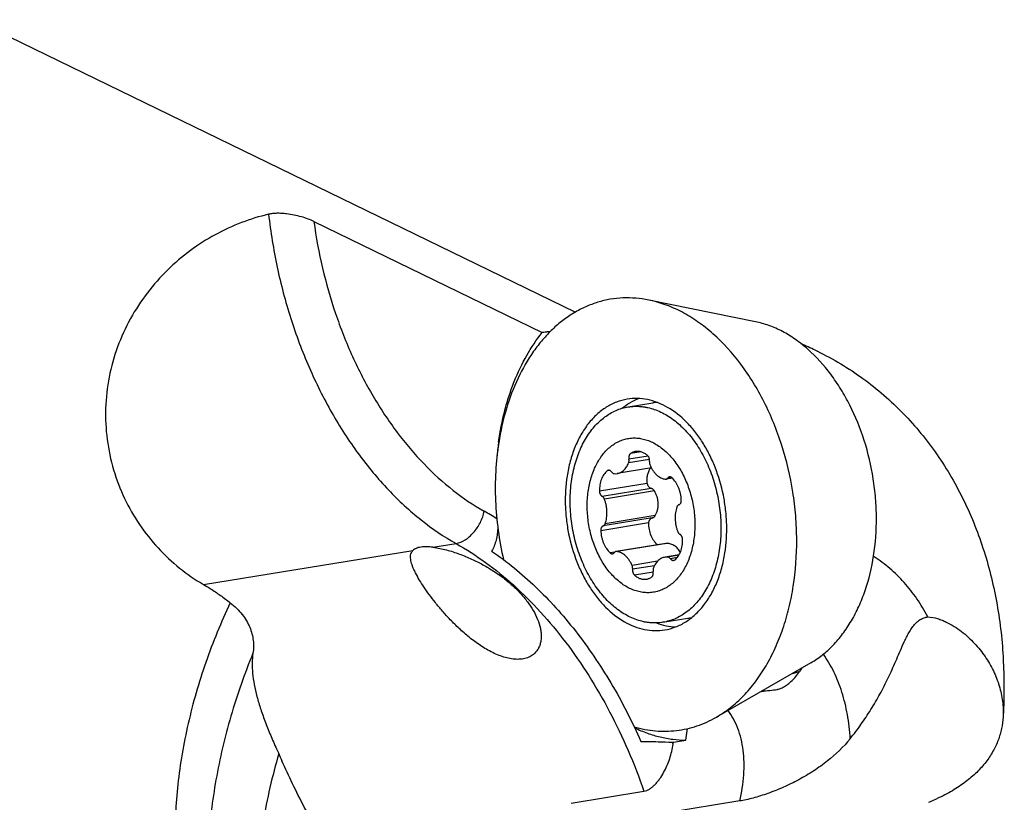
# Model space of a CAD drawing. Units: millimetres. Extents: x 0 to 420, y 0 to 297.
# Drawn here: x 355 to 387, y 102 to 128 of the extents above; entities that cross this region are included whole.
import ezdxf

# ---------------------------------------------------------------- set-up
doc = ezdxf.new("R2010")
doc.units = ezdxf.units.MM
doc.header["$LTSCALE"] = 23.1
for name, color, linetype in [('607299102-000_CL', 7, 'CONTINUOUS'), ('607386932-000_CL', 7, 'CONTINUOUS'), ('607427295-000_CL', 7, 'CONTINUOUS')]:
    doc.layers.add(name, color=color, linetype=linetype)

msp = doc.modelspace()

# ---------------------------------------------------------------- linework, layer by layer
at = {"layer": '607299102-000_CL', "color": 7, "linetype": 'CONTINUOUS'}
for p, q in [((378.9952, 117.9171), (375.5711, 118.6132)), ((380.7697, 106.9723), (377.741, 105.2299))]:
    msp.add_line(p, q, dxfattribs=at)
for points, knots in [([(375.5711, 118.6132), (375.434, 118.6411), (375.1583, 118.6806), (374.743, 118.6887), (374.333, 118.645), (373.9316, 118.5498), (373.5418, 118.4039), (373.1668, 118.2085), (372.8092, 117.9651), (372.4717, 117.6757), (372.1568, 117.3425), (371.7636, 116.8351), (371.3433, 116.1009), (370.9699, 115.1095), (370.8123, 114.3996), (370.7549, 114.0322)], [0, 0, 0, 0, 0.0562791, 0.1116849, 0.1666585, 0.2216646, 0.2771659, 0.3335986, 0.3913513, 0.4507492, 0.5120455, 0.575416, 0.708598, 0.8504321, 1, 1, 1, 1]), ([(380.2108, 109.4306), (380.2879, 109.9234), (380.3413, 110.6799), (380.2969, 111.691), (380.1748, 112.7097), (379.9395, 113.7093), (379.5952, 114.6626), (379.2884, 115.3389), (378.9354, 115.9718), (378.419, 116.7325), (377.8213, 117.3955), (377.1534, 117.9245), (376.6414, 118.2384), (376.1146, 118.4732), (375.7518, 118.5765), (375.5711, 118.6132)], [0, 0, 0, 0, 0.1338659, 0.2024107, 0.271431, 0.4089932, 0.4767494, 0.5432333, 0.6080747, 0.6709573, 0.7897897, 0.8456717, 0.8991853, 0.9505194, 1, 1, 1, 1]), ([(382.7895, 110.4075), (382.8526, 110.8106), (382.8962, 111.4293), (382.86, 112.2561), (382.7601, 113.0893), (382.5212, 114.1039), (382.1357, 115.0592), (381.7465, 115.7569), (381.3242, 116.379), (380.8354, 116.9212), (380.2892, 117.3538), (379.8705, 117.6105), (379.4397, 117.8025), (379.143, 117.8871), (378.9952, 117.9171)], [0, 0, 0, 0, 0.1338808, 0.2024321, 0.2714598, 0.4090366, 0.5431849, 0.6080333, 0.6709222, 0.7897673, 0.8456556, 0.8991748, 0.9505141, 1, 1, 1, 1]), ([(374.8827, 115.433), (374.7644, 115.4139), (374.5287, 115.35), (374.1968, 115.1821), (373.8915, 114.946), (373.6188, 114.647), (373.3835, 114.2915), (373.1899, 113.8864), (373.0413, 113.4397), (372.9753, 113.1255), (372.95, 112.964)], [0, 0, 0, 0, 0.1074727, 0.2173147, 0.3315718, 0.4517421, 0.5786916, 0.7126558, 0.853352, 1, 1, 1, 1]), ([(374.7073, 115.1394), (374.789, 115.2062), (374.9596, 115.3262), (375.1475, 115.4173), (375.243, 115.4539)], [0, 0, 0, 0, 0.5077564, 1, 1, 1, 1]), ([(378.0157, 110.4988), (378.063, 110.8011), (378.0902, 111.2665), (378.0461, 111.8858), (377.9483, 112.5048), (377.7731, 113.1046), (377.5237, 113.6633), (377.306, 114.0486), (377.0594, 114.3975), (376.7062, 114.7968), (376.3029, 115.1177), (375.8647, 115.329), (375.5365, 115.4267), (375.2069, 115.465), (374.9889, 115.4503), (374.8827, 115.433)], [0, 0, 0, 0, 0.1383134, 0.2091994, 0.2804213, 0.4213088, 0.4899545, 0.5566668, 0.6210262, 0.6827236, 0.7973662, 0.850749, 0.9018848, 0.9513775, 1, 1, 1, 1]), ([(370.7549, 114.0322), (370.7075, 113.7289), (370.6436, 113.1101), (370.6389, 112.1699), (370.7236, 111.2216), (370.8391, 110.5943), (370.9114, 110.2838)], [0, 0, 0, 0, 0.2440816, 0.493702, 0.7465077, 1, 1, 1, 1]), ([(372.95, 112.964), (372.9027, 112.6617), (372.8755, 112.1963), (372.9196, 111.577), (373.0174, 110.958), (373.1926, 110.3582), (373.442, 109.7995), (373.6597, 109.4142), (373.9063, 109.0652), (374.2595, 108.666), (374.6628, 108.3451), (375.101, 108.1337), (375.4292, 108.0361), (375.7588, 107.9978), (375.9768, 108.0125), (376.083, 108.0297)], [0, 0, 0, 0, 0.1383134, 0.2091994, 0.2804213, 0.4213088, 0.4899545, 0.5566668, 0.6210262, 0.6827236, 0.7973662, 0.850749, 0.9018848, 0.9513775, 1, 1, 1, 1]), ([(376.083, 108.0297), (376.2013, 108.0489), (376.4371, 108.1128), (376.769, 108.2806), (377.0742, 108.5168), (377.3469, 108.8157), (377.5822, 109.1713), (377.7758, 109.5764), (377.9244, 110.0231), (377.9904, 110.3373), (378.0157, 110.4988)], [0, 0, 0, 0, 0.1074727, 0.2173147, 0.3315718, 0.4517421, 0.5786916, 0.7126558, 0.853352, 1, 1, 1, 1]), ([(380.7697, 106.9723), (380.8987, 107.0465), (381.1502, 107.2178), (381.4943, 107.5307), (381.8073, 107.8998), (382.0858, 108.3204), (382.3266, 108.7876), (382.5983, 109.4765), (382.7304, 110.0294), (382.7895, 110.4075)], [0, 0, 0, 0, 0.1085117, 0.2210244, 0.3382406, 0.4605746, 0.5881649, 0.7208853, 1, 1, 1, 1]), ([(377.741, 105.23), (377.8987, 105.3207), (378.2062, 105.5301), (378.627, 105.9128), (379.0098, 106.364), (379.3503, 106.8784), (379.6448, 107.4497), (379.8899, 108.0712), (380.0829, 108.7355), (380.1741, 109.1956), (380.2108, 109.4306)], [0, 0, 0, 0, 0.1084825, 0.2209653, 0.3381506, 0.4604522, 0.5880083, 0.7206949, 0.8582114, 1, 1, 1, 1]), ([(375.8229, 108.2533), (375.9213, 108.2157), (376.1208, 108.1558), (376.3275, 108.1286), (376.4295, 108.1239)], [0, 0, 0, 0, 0.5077557, 1, 1, 1, 1]), ([(375.1038, 104.9211), (375.216, 104.8887), (375.4415, 104.8346), (375.7834, 104.787), (376.124, 104.7741), (376.4614, 104.796), (376.794, 104.8525), (377.12, 104.9434), (377.4377, 105.0681), (377.6413, 105.1726), (377.741, 105.23)], [0, 0, 0, 0, 0.1283414, 0.2544287, 0.3788634, 0.5023022, 0.62544, 0.7489824, 0.8736185, 1, 1, 1, 1])]:
    msp.add_open_spline(points, degree=3, knots=knots, dxfattribs=at)
at = {"layer": '607386932-000_CL', "color": 7, "linetype": 'CONTINUOUS'}
for p, q in [((374.9083, 115.1839), (375.7025, 115.3127)), ((375.6547, 113.2256), (374.5543, 113.0472)), ((376.3293, 112.8984), (376.1261, 112.8655)), ((376.1219, 110.8052), (374.5216, 110.5457)), ((376.5435, 110.437), (376.0934, 110.364)), ((376.0285, 108.2742), (376.8228, 108.4029))]:
    msp.add_line(p, q, dxfattribs=at)
at = {"layer": '607386932-000_CL', "color": 9, "linetype": 'CONTINUOUS'}
for p, q in [((375.5949, 113.4956), (374.9251, 113.387)), ((375.5488, 113.6085), (374.9343, 113.5088)), ((375.3282, 113.7408), (374.9846, 113.6851)), ((374.3183, 113.1462), (374.2394, 113.1335)), ((376.3033, 112.9211), (376.1823, 112.9015)), ((375.5226, 112.7318), (373.9886, 112.483)), ((375.6526, 112.5686), (374.0759, 112.3129)), ((375.7533, 112.488), (374.1462, 112.2274)), ((375.6844, 111.6214), (374.1077, 111.3658)), ((375.7799, 111.6972), (374.1728, 111.4366)), ((375.5653, 111.4622), (374.0312, 111.2134)), ((376.152, 110.8065), (374.5449, 110.5459)), ((374.4842, 110.529), (374.3278, 110.5036)), ((376.5359, 110.4243), (376.1867, 110.3677)), ((376.4808, 110.3482), (376.2693, 110.3139)), ((375.8525, 110.2312), (375.0356, 110.0987)), ((375.7516, 110.0873), (375.0531, 109.974)), ((375.7164, 109.883), (375.1156, 109.7856))]:
    msp.add_line(p, q, dxfattribs=at)
at = {"layer": '607386932-000_CL', "color": 7, "linetype": 'CONTINUOUS'}
for centre, radius, start, end in [((375.9629, 113.7064), 1.6273, 94.46954, 99.20643), ((374.4923, 113.4316), 0.3894, 265.39787, 279.16919), ((376.1554, 109.9796), 0.3894, 85.39787, 99.16919), ((376.5623, 110.0093), 1.6273, 279.21236, 283.95492)]:
    msp.add_arc(centre, radius, start, end, dxfattribs=at)
for points, knots in [([(374.1595, 114.8618), (374.216, 114.9037), (374.3325, 114.9805), (374.5177, 115.0739), (374.7099, 115.1432), (374.8419, 115.1732), (374.9083, 115.1839)], [0, 0, 0, 0, 0.2566453, 0.5076926, 0.7548459, 1, 1, 1, 1]), ([(374.9083, 115.1839), (374.9426, 115.1895), (375.0118, 115.1984), (375.1164, 115.2052), (375.2217, 115.2052), (375.3275, 115.1986), (375.4335, 115.1853), (375.5757, 115.1586), (375.7536, 115.1082), (375.9633, 115.0222), (376.169, 114.9109), (376.3693, 114.7753), (376.5625, 114.6164), (376.7472, 114.4355), (376.922, 114.2339), (377.0858, 114.0132), (377.2371, 113.7751), (377.3748, 113.5214), (377.498, 113.254), (377.6057, 112.975), (377.697, 112.6864), (377.7713, 112.3906), (377.8281, 112.0897), (377.8667, 111.7861), (377.8871, 111.482), (377.889, 111.1798), (377.8724, 110.8818), (377.8374, 110.5902), (377.7844, 110.3073), (377.7136, 110.0353), (377.6256, 109.7761), (377.5211, 109.5318), (377.4008, 109.3042), (377.2657, 109.0952), (377.1167, 108.9061), (376.9549, 108.7387), (376.8376, 108.6409), (376.7774, 108.5963)], [0, 0, 0, 0, 0.0122872, 0.0246016, 0.0369699, 0.0494181, 0.0619712, 0.0746526, 0.1004749, 0.1270478, 0.1544883, 0.1828771, 0.2122597, 0.2426482, 0.2740241, 0.3063419, 0.3395321, 0.373505, 0.4081536, 0.4433571, 0.4789834, 0.5148924, 0.5509389, 0.5869749, 0.6228528, 0.6584278, 0.6935607, 0.728121, 0.7619896, 0.7950618, 0.8272504, 0.8584891, 0.8887361, 0.917977, 0.9462285, 0.9735408, 1, 1, 1, 1]), ([(376.0285, 108.2742), (375.9942, 108.2686), (375.925, 108.2596), (375.8204, 108.2529), (375.7151, 108.2528), (375.6093, 108.2595), (375.5033, 108.2728), (375.3611, 108.2995), (375.1832, 108.3499), (374.9735, 108.4359), (374.7678, 108.5472), (374.5675, 108.6828), (374.3744, 108.8417), (374.1896, 109.0226), (374.0148, 109.2242), (373.851, 109.4449), (373.6997, 109.683), (373.562, 109.9367), (373.4388, 110.2041), (373.3311, 110.4831), (373.2398, 110.7716), (373.1655, 111.0675), (373.1087, 111.3684), (373.0701, 111.672), (373.0497, 111.9761), (373.0478, 112.2783), (373.0644, 112.5763), (373.0994, 112.8679), (373.1525, 113.1508), (373.2232, 113.4228), (373.3112, 113.682), (373.4157, 113.9263), (373.536, 114.1538), (373.6711, 114.3629), (373.8201, 114.5519), (373.9819, 114.7194), (374.0992, 114.8172), (374.1595, 114.8618)], [0, 0, 0, 0, 0.0122872, 0.0246016, 0.0369699, 0.0494181, 0.0619712, 0.0746526, 0.1004749, 0.1270478, 0.1544883, 0.1828771, 0.2122597, 0.2426482, 0.2740241, 0.3063419, 0.3395321, 0.373505, 0.4081536, 0.4433571, 0.4789834, 0.5148924, 0.5509389, 0.5869749, 0.6228528, 0.6584278, 0.6935607, 0.728121, 0.7619896, 0.7950618, 0.8272504, 0.8584891, 0.8887361, 0.917977, 0.9462285, 0.9735408, 1, 1, 1, 1]), ([(374.3889, 113.9433), (374.4357, 113.978), (374.5327, 114.0407), (374.6881, 114.1136), (374.8498, 114.1631), (375.0161, 114.1886), (375.1854, 114.19), (375.3559, 114.1673), (375.5259, 114.1207), (375.6938, 114.0508), (375.8579, 113.9583), (376.0167, 113.8442), (376.1687, 113.7096), (376.3125, 113.5558), (376.4467, 113.3844), (376.5701, 113.1969), (376.6816, 112.9951), (376.78, 112.781), (376.8645, 112.5566), (376.9342, 112.3241), (376.9884, 112.0857), (377.0268, 111.8436), (377.0488, 111.6002), (377.0542, 111.3578), (377.0431, 111.1187), (377.0155, 110.8852), (376.9717, 110.6595), (376.9121, 110.4439), (376.8372, 110.2402), (376.7478, 110.0506), (376.6446, 109.8767), (376.5286, 109.7204), (376.4009, 109.583), (376.3071, 109.5037), (376.2588, 109.4679)], [0, 0, 0, 0, 0.0262477, 0.0518603, 0.0770805, 0.1021773, 0.1274287, 0.1531014, 0.1794341, 0.2066236, 0.2348177, 0.2641124, 0.2945536, 0.3261404, 0.3588303, 0.3925447, 0.427174, 0.4625834, 0.4986176, 0.5351058, 0.5718664, 0.6087113, 0.6454505, 0.6818965, 0.7178685, 0.7531974, 0.7877299, 0.8213337, 0.8539026, 0.8853617, 0.9156729, 0.9448403, 0.9729153, 1, 1, 1, 1]), ([(376.2588, 109.4679), (376.212, 109.4332), (376.115, 109.3705), (375.9596, 109.2977), (375.7979, 109.2482), (375.6316, 109.2226), (375.4623, 109.2212), (375.2918, 109.2439), (375.1218, 109.2905), (374.9539, 109.3605), (374.7898, 109.4529), (374.631, 109.567), (374.479, 109.7016), (374.3353, 109.8554), (374.201, 110.0268), (374.0776, 110.2143), (373.9661, 110.4161), (373.8677, 110.6302), (373.7832, 110.8546), (373.7135, 111.0871), (373.6593, 111.3256), (373.621, 111.5676), (373.599, 111.811), (373.5935, 112.0535), (373.6046, 112.2925), (373.6322, 112.526), (373.676, 112.7517), (373.7356, 112.9673), (373.8105, 113.171), (373.8999, 113.3606), (374.0031, 113.5345), (374.1191, 113.6908), (374.2468, 113.8282), (374.3406, 113.9075), (374.3889, 113.9433)], [0, 0, 0, 0, 0.0262477, 0.0518603, 0.0770805, 0.1021773, 0.1274287, 0.1531014, 0.1794341, 0.2066236, 0.2348177, 0.2641124, 0.2945536, 0.3261404, 0.3588303, 0.3925447, 0.427174, 0.4625834, 0.4986176, 0.5351058, 0.5718664, 0.6087113, 0.6454505, 0.6818965, 0.7178685, 0.7531974, 0.7877299, 0.8213337, 0.8539026, 0.8853617, 0.9156729, 0.9448403, 0.9729153, 1, 1, 1, 1]), ([(374.9251, 113.387), (374.9288, 113.396), (374.9347, 113.4152), (374.939, 113.4454), (374.9392, 113.4771), (374.9364, 113.4983), (374.9343, 113.5088)], [0, 0, 0, 0, 0.235023, 0.4828603, 0.7394845, 1, 1, 1, 1]), ([(374.9846, 113.6851), (374.9791, 113.6813), (374.9687, 113.6722), (374.9556, 113.6553), (374.9449, 113.6354), (374.9368, 113.6128), (374.9316, 113.5882), (374.9285, 113.5532), (374.9309, 113.5264), (374.9343, 113.5088)], [0, 0, 0, 0, 0.1034408, 0.2134427, 0.3306886, 0.4550367, 0.5856759, 0.7212836, 1, 1, 1, 1]), ([(375.15, 113.7529), (375.1354, 113.7505), (375.1064, 113.7441), (375.0641, 113.7294), (375.0232, 113.7098), (374.9972, 113.6938), (374.9846, 113.6851)], [0, 0, 0, 0, 0.2457878, 0.4933065, 0.7442079, 1, 1, 1, 1]), ([(375.5321, 113.6256), (375.5037, 113.6503), (375.4586, 113.6833), (375.394, 113.7172), (375.3454, 113.7365), (375.2964, 113.7499), (375.2472, 113.7573), (375.1982, 113.7586), (375.1659, 113.7554), (375.15, 113.7529)], [0, 0, 0, 0, 0.2713007, 0.4004713, 0.525687, 0.6474922, 0.7665807, 0.8837764, 1, 1, 1, 1]), ([(375.5946, 113.4372), (375.597, 113.4547), (375.5973, 113.4816), (375.5919, 113.5169), (375.585, 113.5428), (375.5753, 113.5672), (375.5596, 113.5962), (375.5439, 113.6153), (375.5321, 113.6256)], [0, 0, 0, 0, 0.257243, 0.3886065, 0.5191831, 0.6471531, 0.77087, 1, 1, 1, 1]), ([(374.2772, 113.1505), (374.2704, 113.1494), (374.257, 113.1453), (374.245, 113.1378), (374.2394, 113.1335)], [0, 0, 0, 0, 0.4911765, 1, 1, 1, 1]), ([(374.3784, 113.0973), (374.3719, 113.1066), (374.3609, 113.1193), (374.3441, 113.1329), (374.3311, 113.141), (374.3178, 113.1469), (374.3042, 113.1505), (374.2906, 113.1518), (374.2816, 113.1512), (374.2772, 113.1505)], [0, 0, 0, 0, 0.2817815, 0.4138218, 0.5398801, 0.6604531, 0.7764331, 0.8890904, 1, 1, 1, 1]), ([(374.5543, 113.0472), (374.5739, 113.0504), (374.6127, 113.0598), (374.6687, 113.0829), (374.7219, 113.1147), (374.7716, 113.1548), (374.8174, 113.2027), (374.8588, 113.2579), (374.8953, 113.3197), (374.9158, 113.364), (374.9251, 113.387)], [0, 0, 0, 0, 0.1129723, 0.2273611, 0.3444714, 0.4654054, 0.591005, 0.7218288, 0.8581533, 1, 1, 1, 1]), ([(375.5226, 112.7318), (375.5183, 112.7761), (375.5159, 112.8643), (375.5317, 112.9931), (375.5612, 113.0943), (375.5941, 113.1689), (375.6135, 113.2039), (375.6239, 113.2206)], [0, 0, 0, 0, 0.2634827, 0.5187217, 0.7642683, 0.883361, 1, 1, 1, 1]), ([(375.5946, 113.4372), (375.5932, 113.4268), (375.5919, 113.4056), (375.5942, 113.3737), (375.6008, 113.3423), (375.6079, 113.3222), (375.6121, 113.3125)], [0, 0, 0, 0, 0.2462604, 0.4983722, 0.7513171, 1, 1, 1, 1]), ([(375.6121, 113.3125), (375.6253, 113.2821), (375.654, 113.2235), (375.7045, 113.1416), (375.761, 113.0681), (375.8227, 113.0043), (375.8887, 112.9511), (375.9579, 112.9094), (376.0293, 112.8799), (376.0784, 112.8686), (376.1028, 112.8653)], [0, 0, 0, 0, 0.1434987, 0.2825589, 0.4163838, 0.5444277, 0.6664587, 0.782617, 0.893463, 1, 1, 1, 1]), ([(374.2394, 113.1335), (374.2193, 113.1176), (374.1807, 113.0816), (374.1301, 113.0182), (374.0863, 112.9454), (374.0499, 112.8643), (374.0214, 112.776), (374.0012, 112.682), (373.9898, 112.5837), (373.988, 112.5168), (373.9886, 112.483)], [0, 0, 0, 0, 0.1068148, 0.218817, 0.3364403, 0.4597332, 0.5884094, 0.7219023, 0.8594199, 1, 1, 1, 1]), ([(374.3784, 113.0973), (374.3839, 113.0897), (374.3956, 113.0757), (374.416, 113.0589), (374.4346, 113.0493), (374.4497, 113.0449), (374.4573, 113.0438), (374.461, 113.0435)], [0, 0, 0, 0, 0.2776324, 0.5357793, 0.7750824, 0.8890129, 1, 1, 1, 1]), ([(376.1028, 112.8653), (376.1067, 112.8647), (376.1145, 112.8642), (376.1223, 112.8649), (376.1261, 112.8655)], [0, 0, 0, 0, 0.5029823, 1, 1, 1, 1]), ([(376.1261, 112.8655), (376.1314, 112.8664), (376.1421, 112.8693), (376.157, 112.877), (376.1707, 112.8878), (376.1786, 112.8967), (376.1823, 112.9015)], [0, 0, 0, 0, 0.2374466, 0.4803576, 0.7334096, 1, 1, 1, 1]), ([(376.2386, 112.9375), (376.2332, 112.9367), (376.2226, 112.9338), (376.2076, 112.9261), (376.1939, 112.9153), (376.186, 112.9064), (376.1823, 112.9015)], [0, 0, 0, 0, 0.2374472, 0.4803587, 0.7334096, 1, 1, 1, 1]), ([(376.3199, 112.9076), (376.314, 112.9133), (376.3016, 112.9232), (376.281, 112.9338), (376.263, 112.9382), (376.2489, 112.9387), (376.242, 112.9381), (376.2386, 112.9375)], [0, 0, 0, 0, 0.2736578, 0.5284946, 0.7682362, 0.8846701, 1, 1, 1, 1]), ([(376.6165, 112.1978), (376.613, 112.2664), (376.599, 112.369), (376.5633, 112.5011), (376.5286, 112.5961), (376.4865, 112.6856), (376.4225, 112.7935), (376.3635, 112.8659), (376.3199, 112.9076)], [0, 0, 0, 0, 0.2621951, 0.3927979, 0.5215626, 0.6474955, 0.7697167, 1, 1, 1, 1]), ([(375.5226, 112.7318), (375.5235, 112.7226), (375.5268, 112.7043), (375.5387, 112.6689), (375.5629, 112.6287), (375.5968, 112.5968), (375.6278, 112.5782), (375.6442, 112.5713), (375.6526, 112.5686)], [0, 0, 0, 0, 0.1257335, 0.2530379, 0.507805, 0.7580213, 0.8802572, 1, 1, 1, 1]), ([(375.7533, 112.488), (375.7474, 112.4975), (375.734, 112.5155), (375.7137, 112.5347), (375.6959, 112.5477), (375.6774, 112.5588), (375.6626, 112.5652), (375.6526, 112.5686)], [0, 0, 0, 0, 0.2565486, 0.5096184, 0.6344597, 0.7578968, 1, 1, 1, 1]), ([(373.9886, 112.483), (373.9889, 112.4651), (373.9924, 112.4382), (374.0028, 112.4041), (374.0132, 112.3802), (374.026, 112.3586), (374.0409, 112.3398), (374.0574, 112.3243), (374.0696, 112.3162), (374.0759, 112.3129)], [0, 0, 0, 0, 0.2699646, 0.4040516, 0.5349207, 0.6609523, 0.7808792, 0.8939314, 1, 1, 1, 1]), ([(374.1462, 112.2274), (374.1424, 112.2369), (374.1337, 112.255), (374.1171, 112.2792), (374.098, 112.2989), (374.0834, 112.309), (374.0759, 112.3129)], [0, 0, 0, 0, 0.2729725, 0.5323202, 0.7749771, 1, 1, 1, 1]), ([(374.1728, 111.4366), (374.1836, 111.4661), (374.2021, 111.5273), (374.2209, 111.6228), (374.2309, 111.7225), (374.2318, 111.8248), (374.2238, 111.928), (374.207, 112.0305), (374.1816, 112.1308), (374.1589, 112.1957), (374.1462, 112.2274)], [0, 0, 0, 0, 0.116395, 0.2370404, 0.3611847, 0.4879245, 0.6162513, 0.7450955, 0.873367, 1, 1, 1, 1]), ([(375.7799, 111.6972), (375.7964, 111.7266), (375.8258, 111.788), (375.8575, 111.8856), (375.8757, 111.9874), (375.8795, 112.0916), (375.8686, 112.1958), (375.8434, 112.298), (375.8051, 112.3962), (375.7717, 112.4581), (375.7533, 112.488)], [0, 0, 0, 0, 0.1219453, 0.2450895, 0.3692996, 0.4944254, 0.6202942, 0.7466953, 0.8733671, 1, 1, 1, 1]), ([(376.4749, 111.9746), (376.4642, 111.9452), (376.4456, 111.8839), (376.4268, 111.7884), (376.4169, 111.6887), (376.4159, 111.5864), (376.4239, 111.4832), (376.4407, 111.3807), (376.4662, 111.2804), (376.4888, 111.2155), (376.5015, 111.1838)], [0, 0, 0, 0, 0.116395, 0.2370404, 0.3611847, 0.4879245, 0.6162513, 0.7450955, 0.873367, 1, 1, 1, 1]), ([(376.54, 112.0454), (376.5365, 112.0443), (376.5295, 112.0415), (376.5161, 112.0338), (376.5006, 112.0204), (376.4855, 111.9994), (376.4781, 111.9832), (376.4749, 111.9746)], [0, 0, 0, 0, 0.111996, 0.2263585, 0.4653377, 0.7226472, 1, 1, 1, 1]), ([(376.54, 112.0454), (376.546, 112.0473), (376.5577, 112.0527), (376.5735, 112.0648), (376.5873, 112.0807), (376.5987, 112.0998), (376.6076, 112.1217), (376.6159, 112.1543), (376.6174, 112.1803), (376.6165, 112.1978)], [0, 0, 0, 0, 0.1030278, 0.2106683, 0.3248622, 0.4466005, 0.5759774, 0.7123291, 1, 1, 1, 1]), ([(375.6844, 111.6214), (375.6763, 111.6192), (375.6603, 111.6133), (375.6381, 111.6007), (375.6179, 111.5843), (375.6003, 111.5646), (375.5857, 111.542), (375.5747, 111.5169), (375.5675, 111.49), (375.5656, 111.4715), (375.5653, 111.4622)], [0, 0, 0, 0, 0.1184768, 0.2382322, 0.3598005, 0.4835556, 0.6096685, 0.7380608, 0.868376, 1, 1, 1, 1]), ([(375.6844, 111.6214), (375.6942, 111.6241), (375.7134, 111.6315), (375.7396, 111.6483), (375.7624, 111.6703), (375.7746, 111.6878), (375.7799, 111.6972)], [0, 0, 0, 0, 0.2437737, 0.4909262, 0.7427611, 1, 1, 1, 1]), ([(374.1077, 111.3658), (374.1017, 111.3639), (374.09, 111.3585), (374.0742, 111.3464), (374.0605, 111.3305), (374.049, 111.3114), (374.0401, 111.2896), (374.0319, 111.2569), (374.0303, 111.2309), (374.0312, 111.2134)], [0, 0, 0, 0, 0.1030278, 0.2106683, 0.3248622, 0.4466005, 0.5759774, 0.7123291, 1, 1, 1, 1]), ([(374.1077, 111.3658), (374.1112, 111.3669), (374.1182, 111.3697), (374.1316, 111.3774), (374.1471, 111.3908), (374.1622, 111.4118), (374.1696, 111.428), (374.1728, 111.4366)], [0, 0, 0, 0, 0.111996, 0.2263585, 0.4653377, 0.7226472, 1, 1, 1, 1]), ([(375.5653, 111.4622), (375.5633, 111.3933), (375.5737, 111.256), (375.6123, 111.1237), (375.6385, 111.0611)], [0, 0, 0, 0, 0.5037252, 1, 1, 1, 1]), ([(374.0312, 111.2134), (374.0347, 111.1448), (374.0488, 111.0422), (374.0844, 110.9101), (374.1191, 110.8151), (374.1612, 110.7256), (374.2252, 110.6177), (374.2842, 110.5453), (374.3278, 110.5036)], [0, 0, 0, 0, 0.2621951, 0.3927979, 0.5215626, 0.6474955, 0.7697167, 1, 1, 1, 1]), ([(375.6385, 111.0611), (375.6508, 111.0316), (375.6782, 110.9745), (375.7281, 110.8949), (375.7854, 110.8231), (375.8287, 110.7807), (375.8513, 110.7613)], [0, 0, 0, 0, 0.258296, 0.5113622, 0.7586529, 1, 1, 1, 1]), ([(376.5015, 111.1838), (376.5053, 111.1743), (376.514, 111.1562), (376.5306, 111.132), (376.5497, 111.1123), (376.5644, 111.1022), (376.5719, 111.0983)], [0, 0, 0, 0, 0.2729725, 0.5323202, 0.7749771, 1, 1, 1, 1]), ([(376.6591, 110.9282), (376.6588, 110.9461), (376.6553, 110.973), (376.6449, 111.0071), (376.6345, 111.031), (376.6217, 111.0526), (376.6069, 111.0714), (376.5903, 111.0869), (376.5781, 111.095), (376.5719, 111.0983)], [0, 0, 0, 0, 0.2699646, 0.4040516, 0.5349207, 0.6609523, 0.7808792, 0.8939314, 1, 1, 1, 1]), ([(376.152, 110.8065), (376.1495, 110.8067), (376.1395, 110.8072), (376.1294, 110.8064), (376.1219, 110.8052)], [0, 0, 0, 0, 0.248449, 1, 1, 1, 1]), ([(376.5853, 110.5202), (376.5747, 110.5409), (376.5513, 110.5806), (376.5093, 110.6351), (376.4611, 110.683), (376.4071, 110.7236), (376.3484, 110.7566), (376.2856, 110.7817), (376.2198, 110.7987), (376.1747, 110.8048), (376.152, 110.8065)], [0, 0, 0, 0, 0.1280742, 0.2540536, 0.3785466, 0.5022229, 0.6257241, 0.7495956, 0.8742534, 1, 1, 1, 1]), ([(376.4083, 110.2777), (376.4284, 110.2936), (376.467, 110.3296), (376.5176, 110.393), (376.5614, 110.4658), (376.5979, 110.5469), (376.6263, 110.6352), (376.6465, 110.7292), (376.658, 110.8275), (376.6597, 110.8944), (376.6591, 110.9282)], [0, 0, 0, 0, 0.1068148, 0.218817, 0.3364403, 0.4597332, 0.5884094, 0.7219023, 0.8594199, 1, 1, 1, 1]), ([(374.3278, 110.5036), (374.3337, 110.4979), (374.3461, 110.488), (374.3667, 110.4774), (374.3847, 110.473), (374.3988, 110.4725), (374.4058, 110.4731), (374.4092, 110.4737)], [0, 0, 0, 0, 0.2736578, 0.5284946, 0.7682362, 0.8846701, 1, 1, 1, 1]), ([(374.4092, 110.4737), (374.4145, 110.4745), (374.4251, 110.4774), (374.4401, 110.4851), (374.4538, 110.496), (374.4617, 110.5049), (374.4654, 110.5097)], [0, 0, 0, 0, 0.2374472, 0.4803587, 0.7334096, 1, 1, 1, 1]), ([(374.5216, 110.5457), (374.5163, 110.5448), (374.5056, 110.5419), (374.4907, 110.5342), (374.477, 110.5234), (374.4691, 110.5145), (374.4654, 110.5097)], [0, 0, 0, 0, 0.2374466, 0.4803576, 0.7334096, 1, 1, 1, 1]), ([(374.5449, 110.5459), (374.5411, 110.5465), (374.5332, 110.547), (374.5254, 110.5463), (374.5216, 110.5457)], [0, 0, 0, 0, 0.5029823, 1, 1, 1, 1]), ([(375.0356, 110.0987), (375.0224, 110.1291), (374.9937, 110.1877), (374.9432, 110.2696), (374.8867, 110.3431), (374.825, 110.4069), (374.759, 110.4601), (374.6898, 110.5018), (374.6184, 110.5313), (374.5693, 110.5426), (374.5449, 110.5459)], [0, 0, 0, 0, 0.1434987, 0.2825589, 0.4163838, 0.5444277, 0.6664587, 0.782617, 0.893463, 1, 1, 1, 1]), ([(376.0934, 110.364), (376.0739, 110.3608), (376.035, 110.3514), (375.979, 110.3283), (375.9258, 110.2965), (375.8761, 110.2564), (375.8303, 110.2085), (375.7889, 110.1533), (375.7524, 110.0915), (375.7319, 110.0472), (375.7226, 110.0242)], [0, 0, 0, 0, 0.1129723, 0.2273611, 0.3444714, 0.4654054, 0.591005, 0.7218288, 0.8581533, 1, 1, 1, 1]), ([(376.2693, 110.3139), (376.2638, 110.3215), (376.2521, 110.3355), (376.2318, 110.3523), (376.2131, 110.3619), (376.198, 110.3663), (376.1904, 110.3674), (376.1867, 110.3677)], [0, 0, 0, 0, 0.2776324, 0.5357793, 0.7750824, 0.8890129, 1, 1, 1, 1]), ([(376.2693, 110.3139), (376.2758, 110.3046), (376.2868, 110.2919), (376.3036, 110.2783), (376.3166, 110.2702), (376.3299, 110.2644), (376.3435, 110.2607), (376.3571, 110.2594), (376.3661, 110.26), (376.3705, 110.2607)], [0, 0, 0, 0, 0.2817815, 0.4138218, 0.5398801, 0.6604531, 0.7764331, 0.8890904, 1, 1, 1, 1]), ([(375.0531, 109.974), (375.0545, 109.9844), (375.0558, 110.0056), (375.0535, 110.0375), (375.047, 110.0689), (375.0399, 110.0891), (375.0356, 110.0987)], [0, 0, 0, 0, 0.2462604, 0.4983722, 0.7513171, 1, 1, 1, 1]), ([(375.7226, 110.0242), (375.7189, 110.0152), (375.7131, 109.996), (375.7087, 109.9658), (375.7085, 109.9341), (375.7113, 109.9129), (375.7134, 109.9024)], [0, 0, 0, 0, 0.235023, 0.4828603, 0.7394845, 1, 1, 1, 1]), ([(376.3705, 110.2607), (376.3773, 110.2618), (376.3908, 110.2659), (376.4027, 110.2734), (376.4083, 110.2777)], [0, 0, 0, 0, 0.4911765, 1, 1, 1, 1]), ([(375.0531, 109.974), (375.0507, 109.9565), (375.0504, 109.9296), (375.0558, 109.8943), (375.0627, 109.8684), (375.0724, 109.844), (375.0882, 109.815), (375.1038, 109.7959), (375.1156, 109.7856)], [0, 0, 0, 0, 0.257243, 0.3886065, 0.5191831, 0.6471531, 0.77087, 1, 1, 1, 1]), ([(375.1156, 109.7856), (375.144, 109.7609), (375.1891, 109.7279), (375.2538, 109.694), (375.3023, 109.6747), (375.3514, 109.6614), (375.4006, 109.6539), (375.4495, 109.6526), (375.4818, 109.6558), (375.4977, 109.6583)], [0, 0, 0, 0, 0.2713007, 0.4004713, 0.525687, 0.6474922, 0.7665807, 0.8837764, 1, 1, 1, 1]), ([(375.4977, 109.6583), (375.5123, 109.6607), (375.5413, 109.6671), (375.5836, 109.6818), (375.6245, 109.7014), (375.6505, 109.7174), (375.6631, 109.7261)], [0, 0, 0, 0, 0.2457878, 0.4933065, 0.7442079, 1, 1, 1, 1]), ([(375.6631, 109.7261), (375.6686, 109.7299), (375.679, 109.739), (375.6921, 109.7559), (375.7028, 109.7758), (375.7109, 109.7984), (375.7161, 109.8231), (375.7192, 109.858), (375.7169, 109.8848), (375.7134, 109.9024)], [0, 0, 0, 0, 0.1034408, 0.2134427, 0.3306886, 0.4550367, 0.5856759, 0.7212836, 1, 1, 1, 1]), ([(376.7774, 108.5963), (376.7208, 108.5544), (376.6043, 108.4776), (376.4191, 108.3842), (376.2269, 108.3148), (376.0949, 108.2849), (376.0285, 108.2742)], [0, 0, 0, 0, 0.2566453, 0.5076926, 0.7548459, 1, 1, 1, 1])]:
    msp.add_open_spline(points, degree=3, knots=knots, dxfattribs=at)
at = {"layer": '607427295-000_CL', "color": 7, "linetype": 'CONTINUOUS'}
for p, q in [((373.2054, 118.2213), (353.9162, 127.6082)), ((364.8216, 121.1347), (372.1495, 117.5687)), ((380.9737, 116.9757), (380.9833, 116.971)), ((380.9737, 116.9757), (380.9833, 116.9709)), ((379.695, 106.1218), (379.7025, 106.1231)), ((376.7575, 104.4927), (376.8157, 104.8651)), ((376.3572, 104.3649), (376.3673, 104.4294)), ((376.3673, 104.4294), (376.7575, 104.4927)), ((373.0784, 102.4755), (375.4166, 102.8546)), ((378.4918, 102.541), (376.1536, 102.1619))]:
    msp.add_line(p, q, dxfattribs=at)
at = {"layer": '607427295-000_CL', "color": 9, "linetype": 'CONTINUOUS'}
for p, q in [((368.645, 110.6818), (369.3863, 110.8019)), ((361.2785, 109.4874), (368.0012, 110.5774))]:
    msp.add_line(p, q, dxfattribs=at)
for centre, radius, start, end in [((373.041, 110.2855), 7.3407, 95.40037, 97.01638), ((365.3432, 103.0554), 10.0801, 57.93176, 60.61318), ((379.4071, 109.2681), 2.7529, 285.79138, 291.60919), ((379.1643, 108.9826), 2.9098, 270.85697, 275.86601), ((357.6747, 96.7201), 20.1861, 22.25415, 22.45402)]:
    msp.add_arc(centre, radius, start, end, dxfattribs=at)
at = {"layer": '607427295-000_CL', "color": 7, "linetype": 'CONTINUOUS'}
for centre, radius, start, end in [((373.4582, 107.8494), 9.807, 96.48791, 97.66904), ((373.412, 108.2519), 9.4019, 96.13399, 96.48524), ((376.531, 108.3111), 9.7313, 65.79971, 66.16126), ((377.9301, 111.0302), 6.6734, 67.18669, 67.47951), ((376.7725, 108.2782), 9.659, 64.21796, 67.18673), ((376.5309, 108.311), 9.7315, 64.37149, 65.79968), ((380.3177, 112.7265), 9.6587, 172.22481, 174.95718), ((380.083, 112.7564), 9.4222, 172.02779, 172.21149), ((380.3822, 106.6003), 4.486, 57.29566, 57.59521), ((383.3125, 104.8238), 3.4516, 144.81659, 146.90182), ((374.4514, 137.0617), 31.3812, 279.18798, 279.61885), ((379.6186, 106.5711), 0.4558, 280.60823, 280.98805), ((376.4031, 107.949), 3.5198, 268.81645, 269.41678), ((380.8054, 112.0628), 18.8897, 204.7546, 205.06451), ((379.634, 110.8188), 17.3132, 202.97705, 203.80522), ((382.1429, 108.2716), 6.2579, 292.70624, 293.48812), ((382.1368, 108.4594), 6.4329, 292.87107, 294.77331)]:
    msp.add_arc(centre, radius, start, end, dxfattribs=at)
for points, knots in [([(363.3684, 121.3653), (363.0719, 121.2964), (362.4831, 121.1158), (361.6381, 120.7244), (360.8397, 120.2138), (360.1056, 119.5886), (359.4557, 118.8557), (358.9115, 118.0259), (358.4947, 117.1151), (358.2237, 116.1453), (358.1111, 115.1436), (358.161, 114.1402), (358.3687, 113.1646), (358.7223, 112.2434), (359.2058, 111.3981), (359.8017, 110.6456), (360.4931, 109.999), (361.0101, 109.6436), (361.2785, 109.4874)], [0, 0, 0, 0, 0.0589047, 0.1187497, 0.1796869, 0.241724, 0.304759, 0.3686123, 0.4330538, 0.4978236, 0.5626497, 0.6272616, 0.6914047, 0.7548581, 0.8174574, 0.8791246, 0.9399043, 1, 1, 1, 1]), ([(363.9458, 121.3796), (363.8931, 121.3858), (363.7897, 121.3948), (363.6386, 121.3978), (363.4984, 121.3892), (363.4097, 121.3749), (363.3684, 121.3653)], [0, 0, 0, 0, 0.2742519, 0.5367213, 0.7806104, 1, 1, 1, 1]), ([(364.8216, 121.1347), (364.7615, 121.164), (364.6306, 121.2188), (364.4192, 121.2875), (364.1882, 121.3438), (364.0275, 121.37), (363.9458, 121.3796)], [0, 0, 0, 0, 0.2194375, 0.4656843, 0.7296472, 1, 1, 1, 1]), ([(370.7519, 114.0631), (370.7993, 114.4009), (370.8969, 114.8995), (371.0839, 115.5412), (371.3003, 116.1411), (371.6294, 116.8349), (371.9665, 117.3394), (372.1495, 117.5687)], [0, 0, 0, 0, 0.2681756, 0.3982247, 0.5252305, 0.769337, 1, 1, 1, 1]), ([(380.9833, 116.971), (381.2397, 116.8468), (381.7417, 116.5755), (382.4558, 116.1038), (383.1262, 115.5712), (383.7485, 114.9824), (384.3194, 114.3425), (384.8364, 113.6565), (385.2978, 112.9295), (385.8389, 111.9102), (386.374, 110.5534), (386.7896, 108.8363), (386.9879, 107.0528), (386.9807, 105.8461), (386.9444, 105.2397)], [0, 0, 0, 0, 0.0612002, 0.1224108, 0.1836404, 0.2449065, 0.3062359, 0.3676655, 0.4292426, 0.4910249, 0.6153874, 0.7413882, 0.8694995, 1, 1, 1, 1]), ([(370.7255, 111.3293), (370.7241, 111.2583), (370.7142, 111.1185), (370.6775, 110.9158), (370.6185, 110.7277), (370.5615, 110.6125), (370.5282, 110.5604)], [0, 0, 0, 0, 0.2652748, 0.5227235, 0.7686491, 1, 1, 1, 1]), ([(368.0693, 110.6282), (368.0626, 110.6244), (368.0382, 110.6099), (368.0156, 110.5922), (368.0012, 110.5774)], [0, 0, 0, 0, 0.2712898, 1, 1, 1, 1]), ([(368.4228, 110.6969), (368.386, 110.697), (368.3167, 110.6947), (368.22, 110.6818), (368.1382, 110.6603), (368.0902, 110.6397), (368.0693, 110.6282)], [0, 0, 0, 0, 0.3035222, 0.57174, 0.8030877, 1, 1, 1, 1]), ([(368.645, 110.6818), (368.626, 110.6841), (368.5522, 110.6922), (368.4779, 110.6966), (368.4228, 110.6969)], [0, 0, 0, 0, 0.2583316, 1, 1, 1, 1]), ([(368.645, 110.6818), (368.7183, 110.6728), (368.8643, 110.6484), (369.1497, 110.5813), (369.4929, 110.4718), (369.8833, 110.311), (370.249, 110.1274), (370.5902, 109.9239), (370.906, 109.702), (371.1948, 109.4632), (371.4539, 109.2088), (371.6794, 108.9408), (371.8665, 108.6615), (372.0093, 108.3749), (372.0865, 108.13), (372.1161, 107.9369), (372.1212, 107.7973), (372.108, 107.6624), (372.075, 107.5341), (372.0206, 107.415), (371.9433, 107.3084), (371.86, 107.234), (371.7829, 107.1845), (371.7407, 107.1636), (371.7189, 107.154)], [0, 0, 0, 0, 0.0393924, 0.0789316, 0.1564506, 0.2314485, 0.3041284, 0.3747211, 0.4433414, 0.5099909, 0.5745714, 0.6368944, 0.6966884, 0.7536166, 0.8073317, 0.8329451, 0.8577188, 0.8817194, 0.9050964, 0.9281182, 0.9512033, 0.9749246, 0.9872509, 1, 1, 1, 1]), ([(371.3578, 107.0853), (371.2947, 107.0855), (371.1636, 107.0968), (370.9651, 107.1407), (370.7622, 107.2096), (370.5595, 107.2997), (370.3608, 107.4068), (370.1061, 107.566), (369.811, 107.7852), (369.4903, 108.0655), (369.2043, 108.3488), (368.9506, 108.6273), (368.726, 108.8967), (368.5284, 109.1548), (368.356, 109.4003), (368.2084, 109.6324), (368.1041, 109.8189), (368.0353, 109.9615), (367.9929, 110.0621), (367.9591, 110.159), (367.9352, 110.2522), (367.923, 110.3416), (367.9256, 110.4274), (367.9446, 110.4953), (367.9723, 110.5444), (367.9908, 110.5668), (368.0012, 110.5774)], [0, 0, 0, 0, 0.0363953, 0.0755569, 0.1169086, 0.1597207, 0.2032661, 0.2469216, 0.3327484, 0.4148647, 0.4922639, 0.5646376, 0.6319806, 0.6943933, 0.7519839, 0.8048148, 0.8528699, 0.8750803, 0.8960502, 0.9157595, 0.9342034, 0.9514298, 0.9676316, 0.9833611, 0.9914457, 1, 1, 1, 1]), ([(370.5282, 110.5604), (371.0254, 110.2201), (371.7382, 109.6338), (372.6037, 108.7421), (373.2301, 107.9968), (373.8194, 107.1903), (374.5585, 106.0284), (375.0356, 105.0968), (375.3202, 104.4546)], [0, 0, 0, 0, 0.2300858, 0.3505129, 0.4743803, 0.6015279, 0.7317303, 1, 1, 1, 1]), ([(384.5305, 108.4468), (384.424, 108.6479), (384.1924, 109.0322), (383.7837, 109.5545), (383.3235, 110.0072), (382.9826, 110.2617), (382.806, 110.3751)], [0, 0, 0, 0, 0.2611446, 0.5135914, 0.7591405, 1, 1, 1, 1]), ([(361.2785, 109.4874), (361.3532, 109.4439), (361.5384, 109.3317), (361.8271, 109.1388), (362.0359, 108.9826), (362.1385, 108.9017)], [0, 0, 0, 0, 0.2490513, 0.62368, 1, 1, 1, 1]), ([(362.1385, 108.9017), (362.2117, 108.844), (362.3475, 108.7248), (362.5227, 108.5293), (362.6622, 108.3261), (362.7671, 108.1181), (362.8388, 107.9078), (362.879, 107.6974), (362.8893, 107.489), (362.8771, 107.3518), (362.8665, 107.2846)], [0, 0, 0, 0, 0.1502079, 0.2904924, 0.4220075, 0.5462182, 0.6646875, 0.7789231, 0.8902925, 1, 1, 1, 1]), ([(382.0376, 104.5391), (382.1575, 104.688), (382.3888, 104.9934), (382.7077, 105.4724), (382.9495, 105.8879), (383.1292, 106.2293), (383.258, 106.4905), (383.3814, 106.7564), (383.5011, 107.0272), (383.6196, 107.3029), (383.7208, 107.5356), (383.8079, 107.7231), (383.8791, 107.8652), (383.9585, 108.0062), (384.0496, 108.1422), (384.1555, 108.2644), (384.2757, 108.3605), (384.4027, 108.4215), (384.4892, 108.4414), (384.5305, 108.4468)], [0, 0, 0, 0, 0.1214362, 0.2431257, 0.3652374, 0.4265663, 0.4881722, 0.5501723, 0.6127419, 0.6761515, 0.7408329, 0.7738534, 0.807465, 0.8417458, 0.876586, 0.9112586, 0.9440681, 0.9735734, 1, 1, 1, 1]), ([(384.5305, 108.4468), (384.6356, 108.4418), (384.7905, 108.412), (384.9847, 108.3449), (385.1663, 108.2658), (385.379, 108.147), (385.6144, 107.9813), (385.8306, 107.7983), (386.0282, 107.6014), (386.2078, 107.3931), (386.4213, 107.1047), (386.6435, 106.7239), (386.8343, 106.2409), (386.9423, 105.743), (386.9544, 105.406), (386.9444, 105.2397)], [0, 0, 0, 0, 0.0724859, 0.1073167, 0.1415592, 0.208762, 0.2747179, 0.3396448, 0.4036307, 0.4667126, 0.5289099, 0.6506483, 0.7692201, 0.885273, 1, 1, 1, 1]), ([(362.8665, 107.2846), (362.8329, 107.0713), (362.8339, 106.7289), (362.9034, 106.2646), (362.9933, 105.8792), (363.1161, 105.4726), (363.2689, 105.0465), (363.4485, 104.6036), (363.5814, 104.3049), (363.6514, 104.153)], [0, 0, 0, 0, 0.1982177, 0.3100791, 0.43109, 0.5611827, 0.6998964, 0.8464904, 1, 1, 1, 1]), ([(371.7189, 107.154), (371.6927, 107.1425), (371.6377, 107.122), (371.5178, 107.0927), (371.4226, 107.085), (371.3578, 107.0853)], [0, 0, 0, 0, 0.231626, 0.4749778, 1, 1, 1, 1]), ([(379.7055, 106.1237), (379.7464, 106.1316), (379.8269, 106.1586), (379.9382, 106.2178), (380.0407, 106.2891), (380.1627, 106.3917), (380.2932, 106.5292), (380.3819, 106.6488), (380.4209, 106.7086)], [0, 0, 0, 0, 0.1325466, 0.2670868, 0.3996011, 0.5284339, 0.7729822, 1, 1, 1, 1]), ([(379.4622, 106.0832), (379.4344, 106.0787), (379.3248, 106.0611), (379.2152, 106.0438), (379.1334, 106.031)], [0, 0, 0, 0, 0.2540898, 1, 1, 1, 1]), ([(386.9444, 105.2397), (386.9369, 105.1137), (386.9032, 104.8602), (386.7949, 104.4872), (386.6257, 104.1241), (386.3936, 103.7752), (386.0973, 103.4452), (385.8018, 103.1938), (385.5354, 103.0052), (385.2371, 102.8187), (384.998, 102.695), (384.8324, 102.6185)], [0, 0, 0, 0, 0.1069564, 0.2156487, 0.3277013, 0.444924, 0.5691763, 0.7022014, 0.7725044, 0.8455122, 1, 1, 1, 1]), ([(375.1212, 104.8859), (375.2535, 104.8232), (375.5207, 104.7121), (375.9316, 104.5891), (376.3442, 104.5131), (376.6206, 104.4941), (376.7575, 104.4927)], [0, 0, 0, 0, 0.2589623, 0.5111024, 0.7576376, 1, 1, 1, 1]), ([(375.3202, 104.4546), (375.4133, 104.4548), (375.5964, 104.4519), (375.933, 104.4415), (376.1766, 104.4332), (376.3304, 104.43)], [0, 0, 0, 0, 0.2764435, 0.5434817, 1, 1, 1, 1]), ([(375.4166, 102.8546), (375.4474, 102.8596), (375.5102, 102.8779), (375.6002, 102.9243), (375.6874, 102.9875), (375.7704, 103.0641), (375.8483, 103.1511), (375.9457, 103.2784), (376.0527, 103.4515), (376.1596, 103.6718), (376.2465, 103.8997), (376.3134, 104.131), (376.345, 104.2871), (376.3572, 104.3649)], [0, 0, 0, 0, 0.050156, 0.1043798, 0.1622701, 0.2230464, 0.285905, 0.3501731, 0.4809594, 0.6127395, 0.7438877, 0.8732874, 1, 1, 1, 1]), ([(382.0376, 104.5391), (381.8243, 104.2742), (381.4435, 103.9094), (380.8681, 103.4983), (380.4719, 103.2646), (380.1432, 103.0962), (379.815, 102.9435), (379.4858, 102.8119), (379.1602, 102.7026), (378.9279, 102.6347), (378.7063, 102.5803), (378.5618, 102.5523), (378.4918, 102.541)], [0, 0, 0, 0, 0.2461585, 0.3776565, 0.5116397, 0.578593, 0.6449118, 0.773598, 0.8349267, 0.8934941, 0.9487109, 1, 1, 1, 1]), ([(363.6945, 104.0604), (363.4873, 103.3413), (363.1519, 101.9054), (362.9333, 100.093), (362.8909, 98.6787), (362.9346, 97.3347), (363.0639, 96.3446), (363.1976, 95.7052)], [0, 0, 0, 0, 0.2657786, 0.5225888, 0.6468659, 0.7680045, 1, 1, 1, 1]), ([(371.2606, 94.5156), (371.2102, 94.5191), (371.1099, 94.533), (370.9134, 94.5816), (370.6748, 94.6724), (370.3992, 94.8125), (370.131, 94.9768), (369.8686, 95.1606), (369.5215, 95.4312), (369.0975, 95.808), (368.6046, 96.3064), (368.12, 96.8504), (367.6418, 97.4357), (367.1692, 98.0587), (366.7022, 98.7158), (366.2413, 99.403), (365.7884, 100.1154), (365.3464, 100.8473), (364.9194, 101.5919), (364.5133, 102.3411), (364.1353, 103.0856), (363.9027, 103.5837), (363.7938, 103.8307)], [0, 0, 0, 0, 0.0124004, 0.0247675, 0.0496311, 0.0748675, 0.1005637, 0.1267606, 0.1534823, 0.2085516, 0.2658691, 0.3254651, 0.3873177, 0.4513432, 0.5173839, 0.5851933, 0.6544185, 0.7245814, 0.7950624, 0.8650901, 0.9337471, 1, 1, 1, 1])]:
    msp.add_open_spline(points, degree=3, knots=knots, dxfattribs=at)
at = {"layer": '607427295-000_CL', "color": 9, "linetype": 'CONTINUOUS'}
for points, knots in [([(363.3684, 121.3653), (363.4326, 120.7976), (363.6159, 119.6708), (364.0507, 118.0264), (364.637, 116.4584), (365.3631, 114.9985), (366.2147, 113.6759), (367.1753, 112.5172), (368.2259, 111.5461), (368.9944, 111.0226), (369.3863, 110.8019)], [0, 0, 0, 0, 0.1362427, 0.2717329, 0.4050227, 0.534774, 0.6598374, 0.7793347, 0.8927456, 1, 1, 1, 1]), ([(364.8216, 121.1347), (364.8907, 120.6322), (365.0758, 119.6367), (365.49, 118.1872), (366.0329, 116.8087), (366.6944, 115.5274), (367.4623, 114.3674), (368.3226, 113.3506), (369.2591, 112.4965), (369.9417, 112.0343), (370.2895, 111.8385)], [0, 0, 0, 0, 0.1365942, 0.2721458, 0.4053064, 0.5348406, 0.6596967, 0.7790797, 0.892529, 1, 1, 1, 1]), ([(369.3863, 110.8019), (369.489, 110.8186), (369.6436, 110.8855), (369.8236, 111.0209), (369.9549, 111.153), (370.0713, 111.3064), (370.1688, 111.4754), (370.2437, 111.6535), (370.2774, 111.7769), (370.2895, 111.8385)], [0, 0, 0, 0, 0.2157347, 0.3376543, 0.4666778, 0.6003575, 0.7358119, 0.8699979, 1, 1, 1, 1]), ([(369.3863, 110.8019), (369.7121, 110.6185), (370.3547, 110.2034), (371.2619, 109.4645), (372.1223, 108.6051), (372.9271, 107.6342), (373.6679, 106.562), (374.3373, 105.3997), (374.9283, 104.1595), (375.2634, 103.2959), (375.4166, 102.8546)], [0, 0, 0, 0, 0.1101215, 0.2247696, 0.3440226, 0.4677643, 0.5957126, 0.7274442, 0.8624169, 1, 1, 1, 1]), ([(362.1385, 108.9017), (361.8432, 108.2771), (361.3219, 107.0058), (360.7552, 105.0516), (360.4201, 103.1041), (360.3401, 101.5059), (360.4032, 100.2764), (360.5443, 99.1252), (360.8047, 98.0278), (361.1915, 97.0125), (361.5333, 96.3165), (361.9291, 95.6781), (362.2317, 95.2884), (362.3909, 95.1055)], [0, 0, 0, 0, 0.1428006, 0.2833439, 0.4197307, 0.5503281, 0.6130898, 0.6739877, 0.7898879, 0.8449975, 0.8982795, 0.9498787, 1, 1, 1, 1]), ([(362.8665, 107.2846), (362.5959, 106.6233), (362.1267, 105.2866), (361.6453, 103.25), (361.4019, 101.2421), (361.4027, 99.9186), (361.4475, 99.276)], [0, 0, 0, 0, 0.2614632, 0.5172611, 0.7642921, 1, 1, 1, 1]), ([(382.0376, 104.5391), (382.0225, 104.7986), (381.9655, 105.3032), (381.7918, 106.0244), (381.5347, 106.6791), (381.3042, 107.0735), (381.1764, 107.254)], [0, 0, 0, 0, 0.2704774, 0.5270674, 0.769869, 1, 1, 1, 1]), ([(378.4918, 102.541), (378.5583, 102.8155), (378.625, 103.2299), (378.6374, 103.7767), (378.6085, 104.1638), (378.5417, 104.529), (378.438, 104.8676), (378.2984, 105.175), (378.1799, 105.3603), (378.1154, 105.4455)], [0, 0, 0, 0, 0.2805849, 0.4143532, 0.5428062, 0.6655544, 0.7824782, 0.8937763, 1, 1, 1, 1])]:
    msp.add_open_spline(points, degree=3, knots=knots, dxfattribs=at)

doc.saveas('drawing.dxf')
